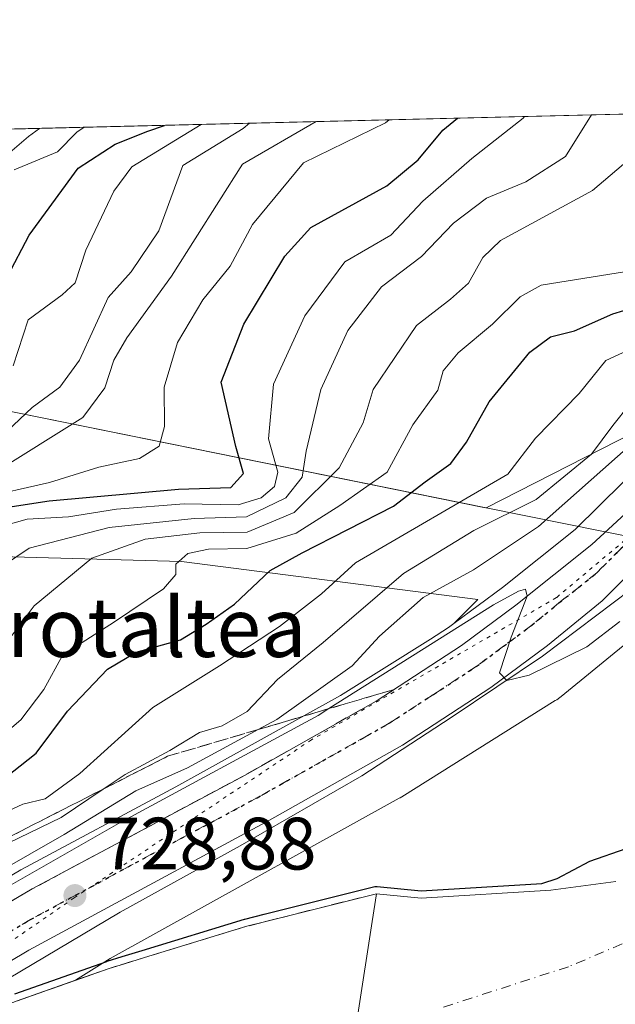
# Model space of a CAD drawing. Units: metres. Extents: x 665161 to 668623, y 4741980 to 4744376.
# Drawn here: x 667958 to 668038, y 4744243 to 4744376 of the extents above; entities that cross this region are included whole.
import ezdxf
from ezdxf.enums import TextEntityAlignment as Align

# ---------------------------------------------------------------- set-up
doc = ezdxf.new("R2010")
doc.units = ezdxf.units.M
doc.header["$MEASUREMENT"] = 0
for name, pattern in [('DGN Style 3', [2.307223458686699, 1.648016756204785, -0.6592067024819142]), ('DGN Style 4', [2.6384748266838614, 1.318413404963828, -0.6592067024819142, 0.001648016756204785, -0.6592067024819142]), ('DGN Style 5', [1.1536117293433497, 0.4944050268614355, -0.6592067024819142])]:
    doc.linetypes.add(name, pattern=pattern)
for name, color, linetype, lineweight in [('Arbolado forestal CxS', 92, 'Continuous', 0), ('Carretera de calzada única Cxs', 7, 'Continuous', 13), ('Carretera de calzada única eje', 7, 'DGN Style 4', 0), ('Comarca CxS', 21, 'Continuous', 0), ('Comunidad Autónoma CxS', 142, 'Continuous', 0), ('Corriente natural Cxs', 4, 'Continuous', 13), ('Corriente natural eje', 4, 'DGN Style 4', 0), ('Curva de nivel maestra', 30, 'Continuous', 30), ('Curva de nivel normal', 30, 'Continuous', 0), ('Espacio natural protegido', 121, 'Continuous', 13), ('Espacio natural protegido CxS', 121, 'Continuous', 0), ('Huerta CxS', 92, 'Continuous', 0), ('Municipio CxS', 4, 'Continuous', 0), ('Núcleo urbano CxS', 7, 'Continuous', 0), ('Obra de contención lineal', 1, 'DGN Style 3', 13), ('Pastizal CxS', 92, 'Continuous', 0), ('Provincia CxS', 1, 'Continuous', 0), ('Punto de cota en terreno', 7, 'Continuous', 0), ('Ruta', 7, 'DGN Style 5', 30), ('Rótulo de punto de cota en terreno', 7, 'Continuous', 0), ('Suelo desnudo CxS', 253, 'Continuous', 0), ('Talud superficial', 30, 'DGN Style 3', 0), ('Texto cartográfico', 7, 'Continuous', 0), ('Vía pecuaria eje', 92, 'DGN Style 5', 0)]:
    doc.layers.add(name, color=color, linetype=linetype, lineweight=lineweight)
doc.styles.add('Style-Arial', font='txt')

# ---------------------------------------------------------------- blocks, each defined once
blk = doc.blocks.new('*U11')
at = {"layer": 'Suelo desnudo CxS', "color": 253, "linetype": 'Continuous', "lineweight": 0}
blk.add_polyline3d([(667957.5100999996, 4744243.0001, 728.1831999999995), (667965.4035999998, 4744245.7961, 727.9401999999974), (667969.9600999998, 4744247.4101, 728.6108999999997), (667972.0059000002, 4744248.0352, 728.6416999999929), (667974.7207000004, 4744248.864600001, 728.3469000000041), (667988.5500999996, 4744253.090100001, 728.301900000006), (667991.1393999998, 4744253.7465, 728.0483999999997), (667994.9401000004, 4744254.710100001, 727.8583000000073), (668006.1001000004, 4744257.5001, 726.4579999999987), (668012.1386000002, 4744256.908299999, 725.4119999999967), (668029.7070000004, 4744257.966700001, 724.9980999999971), (668038.4801000003, 4744259.1601, 724.4712000000001)], dxfattribs=at)
blk = doc.blocks.new('*U15')
at = {"layer": 'Espacio natural protegido CxS', "color": 121, "linetype": 'Continuous', "lineweight": 0, "flags": 128}
blk.add_lwpolyline([(668347.6978999992, 4743770.891), (668313.8255, 4743993.888000002), (668271.8286999993, 4744258.884400002), (668130.8477999998, 4744287.4387), (668047.5201999992, 4744304.3158), (668020.9278000002, 4744309.7018), (667954.4001999993, 4744323.176300001), (667857.086400001, 4744342.886299998), (667847.3954999992, 4744358.258300002), (667847.4307519117, 4744358.259117659), (668092.7597999999, 4744364.209100001), (668176.1676000005, 4744366.232000002), (668566.5600012809, 4744375.699982543), (668601.7739858653, 4742942.483600544)], dxfattribs=at)
blk = doc.blocks.new('5PATER')
at = {"layer": 'Huerta CxS', "linetype": 'Continuous', "lineweight": 0}
h = blk.add_hatch(color=51, dxfattribs=at)
edge = h.paths.add_edge_path()
edge.add_ellipse((0, 0), major_axis=(-0.1095731443231308, -0.1110710700762829), ratio=0.9994222409660322, start_angle=0, end_angle=360)

msp = doc.modelspace()

# ---------------------------------------------------------------- linework, layer by layer
at = {"layer": 'Arbolado forestal CxS', "color": 92, "linetype": 'Continuous', "lineweight": 0, "extrusion": (0.4209241559812958, 0.01020853080822338, 0.9070383899318546), "elevation": 330307.8913861047, "flags": 128}
msp.add_lwpolyline([(4726771.262689388, -709501.32571778), (4726771.262689388, -709822.4979417211)], dxfattribs=at)
at = {"layer": 'Arbolado forestal CxS', "color": 92, "linetype": 'Continuous', "lineweight": 0}
msp.add_polyline3d([(668016.5619000001, 4744294.0407, 732.8788999999962), (668019.8032999998, 4744297.2929, 733.5577999999952), (667979.7336999997, 4744302.442299999, 758.4716000000044), (667945.3706999999, 4744303.3709, 775.717300000004), (667924.0097000003, 4744302.4431, 786.2805999999982), (667907.2928999999, 4744305.2293, 796.485799999995), (667880.3601000002, 4744311.7305, 811.301900000006), (667857.1410999997, 4744312.659700001, 817.8744000000006), (667835.7814999997, 4744315.4463, 826.8338999999978), (667817.2065000003, 4744312.660499999, 831.0519999999962), (667797.7034999998, 4744308.945699999, 834.7021999999997), (667787.4877000004, 4744329.377499999, 852.0647999999929), (667783.7729000002, 4744347.951300001, 862.4434999999941), (667787.2489999998, 4744356.799500001, 867.8736000000064), (668078.4789000005, 4744363.862600001, 732.6447000000044), (668078.2390999999, 4744363.427100001, 732.5234000000055), (668060.1398999998, 4744337.161499999, 736.6374999999972), (668049.6231000006, 4744324.9431, 735.3910000000033), (668039.4593000002, 4744313.1349, 734.7670000000071), (668032.9769000001, 4744306.7761, 734.5436000000045), (668023.1297000004, 4744298.917500001, 733.4131999999955)], close=True, dxfattribs=at)
for points in [[(668078.4790000003, 4744363.8628, 732.6447999999947), (668078.2390999999, 4744363.427100001, 732.5234000000055), (668060.1398999998, 4744337.161499999, 736.6374999999972), (668049.6231000006, 4744324.9431, 735.3910000000033), (668039.4593000002, 4744313.1349, 734.7670000000071), (668032.9769000001, 4744306.7761, 734.5436000000045), (668023.1297000004, 4744298.917500001, 733.4131999999955), (668016.5619000001, 4744294.0407, 732.8788999999962)], [(668016.5619000001, 4744294.0407, 732.8788999999962), (668019.8032999998, 4744297.2929, 733.5577999999952), (667979.7336999997, 4744302.442299999, 758.4716000000044), (667945.3706999999, 4744303.3709, 775.717300000004), (667924.0097000003, 4744302.4431, 786.2805999999982), (667907.2928999999, 4744305.2293, 796.485799999995), (667880.3601000002, 4744311.7305, 811.301900000006), (667857.1410999997, 4744312.659700001, 817.8744000000006), (667835.7814999997, 4744315.4463, 826.8338999999978), (667817.2065000003, 4744312.660499999, 831.0519999999962), (667797.7034999998, 4744308.945699999, 834.7021999999997)], [(668016.5619000001, 4744294.0407, 732.8788999999962), (668019.8032999998, 4744297.2929, 733.5577999999952), (667979.7336999997, 4744302.442299999, 758.4716000000044), (667945.3706999999, 4744303.3709, 775.717300000004), (667924.0097000003, 4744302.4431, 786.2805999999982), (667907.2928999999, 4744305.2293, 796.485799999995), (667880.3601000002, 4744311.7305, 811.301900000006), (667857.1410999997, 4744312.659700001, 817.8744000000006), (667835.7814999997, 4744315.4463, 826.8338999999978), (667817.2065000003, 4744312.660499999, 831.0519999999962), (667797.7034999998, 4744308.945699999, 834.7021999999997)], [(667945.3706999999, 4744303.3709, 775.717300000004), (667979.7336999997, 4744302.442299999, 758.4716000000044), (668019.8032999998, 4744297.2929, 733.5577999999952), (668016.5619000001, 4744294.0407, 732.8788999999962), (668015.8645000001, 4744293.5229, 732.8757999999943), (668013.3876999998, 4744291.9067, 733.0571999999956), (668001.2370999996, 4744284.293099999, 733.9109999999928), (667978.9424999999, 4744271.934900001, 734.8306000000011), (667958.1047, 4744260.785300001, 737.0146999999997), (667958.0087000001, 4744260.731500001, 737.006899999993), (667942.4672999998, 4744251.574899999, 735.1340000000056)], [(668016.5619000001, 4744294.0407, 732.8788999999962), (668015.8645000001, 4744293.5229, 732.8757999999943), (668013.3876999998, 4744291.9067, 733.0571999999956), (668001.2370999996, 4744284.293099999, 733.9109999999928), (667978.9424999999, 4744271.934900001, 734.8306000000011), (667958.1047, 4744260.785300001, 737.0146999999997), (667958.0087000001, 4744260.731500001, 737.006899999993), (667942.4672999998, 4744251.574899999, 735.1340000000056), (667942.3755000001, 4744251.5185, 735.1526000000014), (667927.1854999998, 4744241.818499999, 734.1753000000026), (667927.0617000004, 4744241.735099999, 734.1514000000025), (667915.7817000002, 4744233.715100001, 734.9167000000016), (667915.7269000001, 4744233.675100001, 734.944399999993), (667861.7635000005, 4744193.440099999, 734.4242999999989), (667850.5960999997, 4744185.208900001, 733.0801000000066), (667837.4895000001, 4744176.2963, 731.7130999999936)]]:
    msp.add_polyline3d(points, dxfattribs=at)
at = {"layer": 'Carretera de calzada única Cxs', "color": 7, "linetype": 'Continuous', "lineweight": 13}
for points in [[(667841.2939999999, 4744175.2556, 730.4054000000033), (667852.3300999999, 4744182.7601, 728.6647999999988), (667863.5500999996, 4744191.030099999, 729.4562000000006), (667917.5201000003, 4744231.270099999, 739.073000000004), (667928.8000999996, 4744239.290100001, 732.8920999999973), (667943.9901000002, 4744248.9901, 730.7785000000005), (667959.5201000003, 4744258.140100001, 731.4774999999936), (667988.3201000001, 4744273.550100001, 736.4198000000034), (668006.0401, 4744283.530099999, 733.349000000002), (668017.5800999999, 4744291.0601, 733.3873000000021), (668024.9600999998, 4744296.540100001, 732.7372999999934), (668035.2100999998, 4744304.720100001, 731.4214000000065), (668041.4700999996, 4744310.470100001, 732.8411000000052), (668047.9700999996, 4744316.9801, 730.8948999999994), (668056.9801000003, 4744327.4901, 731.5483999999997), (668066.2401000002, 4744339.520099999, 733.1331000000064), (668071.9901000002, 4744347.6501, 731.825800000006), (668078.6700999998, 4744358.350099999, 730.6003999999957), (668082.1715000002, 4744363.952199999, 730.3068000000059)], [(668090.4556999998, 4744364.153200001, 730.8003999999929), (668080.1001000004, 4744348.020099999, 730.3794999999955), (668071.7500999998, 4744336.360099999, 730.3317999999999), (668064.8601000002, 4744327.7401, 730.2771999999969), (668056.8501000004, 4744318.350099999, 730.449099999998), (668046.9700999996, 4744307.470100001, 730.5007000000041), (668036.6101000002, 4744297.100099999, 734.2036999999983), (668029.2401000002, 4744291.0601, 735.0488999999943), (668021.5900999998, 4744285.380100001, 736.1147999999957), (668009.6201, 4744277.5701, 732.4603000000062), (667991.6401000004, 4744267.440099999, 729.4318000000059), (667959.0800999999, 4744249.880100001, 728.8081999999995), (667947.6201, 4744243.0601, 728.6374000000069), (667932.7301000003, 4744233.550100001, 729.4467000000004), (667921.6101000002, 4744225.640100001, 729.0008999999991), (667867.6901000004, 4744185.440099999, 727.215400000001), (667856.3901000004, 4744177.110099999, 727.4468000000053), (667853.1684999998, 4744174.9179, 727.2405)], [(667943.9901000002, 4744248.9901, 730.7785000000005), (667959.5201000003, 4744258.140100001, 731.4774999999936), (667988.3201000001, 4744273.550100001, 736.4198000000034), (668006.0401, 4744283.530099999, 733.349000000002), (668017.5800999999, 4744291.0601, 733.3873000000021), (668024.9600999998, 4744296.540100001, 732.7372999999934), (668035.2100999998, 4744304.720100001, 731.4214000000065), (668041.4700999996, 4744310.470100001, 732.8411000000052)], [(668046.9700999996, 4744307.470100001, 730.5007000000041), (668036.6101000002, 4744297.100099999, 734.2036999999983), (668029.2401000002, 4744291.0601, 735.0488999999943), (668021.5900999998, 4744285.380100001, 736.1147999999957), (668009.6201, 4744277.5701, 732.4603000000062), (667991.6401000004, 4744267.440099999, 729.4318000000059), (667959.0800999999, 4744249.880100001, 728.8081999999995), (667947.6201, 4744243.0601, 728.6374000000069)]]:
    msp.add_polyline3d(points, dxfattribs=at)
at = {"layer": 'Carretera de calzada única eje', "color": 7, "linetype": 'DGN Style 4', "lineweight": 0}
msp.add_polyline3d([(668086.3108000001, 4744364.0526, 730.2550000000047), (668082.7200999996, 4744358.450099999, 730.2280000000028), (668081.1300999997, 4744355.9801, 730.3641000000061), (668076.0401, 4744347.8301, 730.5102999999945), (668071.8701, 4744342.0001, 730.4820000000037), (668068.9901000002, 4744337.940099999, 730.4205999999978), (668065.5500999996, 4744333.630100001, 730.8778000000021), (668060.9200999998, 4744327.610099999, 730.5043000000006), (668052.4101, 4744317.6601, 730.3132000000041), (668047.4700999996, 4744312.220100001, 730.2762999999978), (668044.2200999996, 4744308.970100001, 730.968200000003), (668041.0900999998, 4744306.090100001, 730.3464999999997), (668035.9101, 4744300.9101, 731.1270999999979), (668030.7801000001, 4744296.8201, 730.9435999999987), (668027.1001000004, 4744293.800100001, 731.0124000000069), (668023.2701000003, 4744290.960100001, 732.1926999999997), (668019.5800999999, 4744288.220100001, 732.3076000000001), (668013.8101000005, 4744284.450099999, 730.9388999999939), (668007.8300999999, 4744280.550100001, 730.7231000000029), (667998.8400999998, 4744275.4801, 730.5369000000064), (667989.9801000003, 4744270.4901, 731.4648000000017), (667975.5800999999, 4744262.790100001, 730.5737999999984), (667959.3000999996, 4744254.0101, 729.2771000000066), (667951.5301000001, 4744249.4301, 729.1374000000069)], dxfattribs=at)
at = {"layer": 'Comarca CxS', "color": 21, "linetype": 'Continuous', "lineweight": 0, "flags": 128}
msp.add_lwpolyline([(667199.8962000011, 4742027.804799999), (665216.8400012536, 4741979.749982569), (665161.1800012554, 4744293.109982545), (665885.6168512054, 4744310.679604566), (667847.3954999992, 4744358.258300002), (667847.4307519117, 4744358.259117659), (668092.7597999999, 4744364.209100001), (668176.1676000005, 4744366.232000002), (668566.5600012809, 4744375.699982543), (668601.7739858653, 4742942.483600544), (668602.8970999996, 4742896.7733), (668608.5379999991, 4742667.185699999), (668610.0856000008, 4742604.200300002), (668617.1300999996, 4742317.487900001), (668617.8271999994, 4742289.114999999), (668619.9144000005, 4742204.1628), (668620.1035000006, 4742196.467000001), (668623.4000012815, 4742062.299982569), (667323.5504999993, 4742030.801300001)], close=True, dxfattribs=at)
at = {"layer": 'Comunidad Autónoma CxS', "color": 142, "linetype": 'Continuous', "lineweight": 0, "flags": 128}
msp.add_lwpolyline([(667199.8962000011, 4742027.804799999), (665216.8400012536, 4741979.749982569), (665161.1800012554, 4744293.109982545), (665885.6168512054, 4744310.679604566), (667847.3954999992, 4744358.258300002), (667847.4307519117, 4744358.259117659), (668092.7597999999, 4744364.209100001), (668176.1676000005, 4744366.232000002), (668566.5600012809, 4744375.699982543), (668601.7739858653, 4742942.483600544), (668602.8970999996, 4742896.7733), (668608.5379999991, 4742667.185699999), (668610.0856000008, 4742604.200300002), (668617.1300999996, 4742317.487900001), (668617.8271999994, 4742289.114999999), (668619.9144000005, 4742204.1628), (668620.1035000006, 4742196.467000001), (668623.4000012815, 4742062.299982569), (667323.5504999993, 4742030.801300001)], close=True, dxfattribs=at)
at = {"layer": 'Corriente natural Cxs', "color": 4, "linetype": 'Continuous', "lineweight": 13, "extrusion": (-0.9881657011685211, 0.1533901733636035, 4.182832437393894e-05), "elevation": 67621.79451759323, "flags": 128}
msp.add_lwpolyline([(-4790578.114803434, 723.6294942771748), (-4790574.316244201, 722.637194276422), (-4790561.593060494, 720.5572942744922), (-4790547.9333026, 719.8951942739117)], dxfattribs=at)
msp.add_lwpolyline([(-4790578.114803434, 723.6294942771748), (-4790574.316244201, 722.637194276422), (-4790561.593060494, 720.5572942744922), (-4790547.9333026, 719.8951942739117)], dxfattribs=at)
at = {"layer": 'Corriente natural Cxs', "color": 4, "linetype": 'Continuous', "lineweight": 13}
for points in [[(668003.5657000003, 4744241.173900001, 723.3858000000037), (668005.5174000004, 4744253.7465, 725.4657000000007), (668006.1001000004, 4744257.5001, 726.4579999999987), (668012.1386000002, 4744256.908299999, 725.4119999999967), (668029.7070000004, 4744257.966700001, 724.9980999999971), (668038.4801000003, 4744259.1601, 724.4712000000001)], [(668006.1001000004, 4744257.5001, 726.4579999999987), (668012.1386000002, 4744256.908299999, 725.4119999999967), (668029.7070000004, 4744257.966700001, 724.9980999999971), (668038.4801000003, 4744259.1601, 724.4712000000001)], [(667957.5100999996, 4744243.0001, 728.1831999999995), (667969.9600999998, 4744247.4101, 728.6108999999997), (667972.0059000002, 4744248.0352, 728.6416999999929), (667974.7207000004, 4744248.864600001, 728.3469000000041), (667988.5500999996, 4744253.090100001, 728.301900000006), (667991.1393999998, 4744253.7465, 728.0483999999997), (667994.9401000004, 4744254.710100001, 727.8583000000073), (668006.1001000004, 4744257.5001, 726.4579999999987), (668005.5174000004, 4744253.7465, 725.4657000000007), (668003.5657000003, 4744241.173900001, 723.3858000000037), (668001.4704, 4744227.675799999, 722.7237000000023), (667999.8701, 4744226.4301, 723.4342999999935), (667997.7801000001, 4744226.7401, 723.1897999999928), (667992.5301000001, 4744226.960100001, 722.5261000000029), (667981.6201, 4744226.9101, 722.6205000000047), (667976.6300999997, 4744226.4001, 722.7168999999994), (667972.1001000004, 4744225.3201, 723.2317000000039), (667965.7801000001, 4744223.130100001, 723.1661000000023), (667960.2600999996, 4744220.7501, 723.1215999999987), (667956.7100999998, 4744218.770099999, 723.1180000000023)], [(667957.5100999996, 4744243.0001, 728.1831999999995), (667969.9600999998, 4744247.4101, 728.6108999999997), (667972.0059000002, 4744248.0352, 728.6416999999929), (667974.7207000004, 4744248.864700001, 728.3469000000041), (667988.5500999996, 4744253.090100001, 728.301900000006), (667991.1393999998, 4744253.7465, 728.0483999999997), (667994.9401000004, 4744254.710100001, 727.8583000000073), (668006.1001000004, 4744257.5001, 726.4579999999987)]]:
    msp.add_polyline3d(points, dxfattribs=at)
at = {"layer": 'Corriente natural eje', "color": 4, "linetype": 'DGN Style 4', "lineweight": 0}
msp.add_polyline3d([(668128.7312000003, 4744365.0814, 723.5298999999941), (668127.2500999998, 4744363.0801, 723.3800000000047), (668120.3501000004, 4744354.940099999, 723.6974000000046), (668115.9700999996, 4744350.6801, 723.7691999999952), (668104.9401000004, 4744337.280099999, 723.2002000000067), (668101.8000999996, 4744332.390100001, 723.3034000000043), (668099.1201, 4744326.090100001, 723.6836999999941), (668092.9801000003, 4744315.0101, 723.5635000000038), (668086.0201000003, 4744303.0001, 723.8628000000026), (668080.4801000003, 4744294.5701, 723.817200000005), (668077.1300999997, 4744289.0101, 723.6146000000008), (668075.0900999998, 4744284.850099999, 723.6070999999939), (668072.2301000003, 4744279.880100001, 723.3987000000053), (668067.6501000002, 4744273.710100001, 723.0611000000063), (668062.2100999998, 4744267.800100001, 722.6140000000014), (668057.8300999999, 4744263.790100001, 722.4514999999956), (668051.8901000004, 4744259.630100001, 722.6589999999997), (668039.3501000004, 4744250.710100001, 723.0374000000012), (668032.0601000005, 4744247.630100001, 723.2890000000043), (668014.9501, 4744242.090100001, 723.4376000000047)], dxfattribs=at)
at = {"layer": 'Curva de nivel maestra', "color": 30, "linetype": 'Continuous', "lineweight": 30, "flags": 128}
for points, elevation in [([(667952.0700000003, 4744309.1501), (667961.8200000003, 4744310.640100001), (667979.3099999997, 4744312.190099999), (667986.4000000004, 4744312.440099999), (667988.1100000005, 4744314.3301), (667987.0899999999, 4744318.0001), (667985.0800000001, 4744326.670100001), (667988.1500000004, 4744334.530099999), (667993.7000000002, 4744343.700099999), (667997.2000000002, 4744347.5801), (668007.4800000006, 4744353.2301), (668011.7199999997, 4744356.7301), (668015.0800000001, 4744360.7401), (668017.051, 4744362.3729)], 775), ([(667956.1900000004, 4744340.9801), (667959.1200000001, 4744346.540100001), (667965.75, 4744355.620100001), (667970.7599999999, 4744358.880100001), (667975.1699999999, 4744360.640100001), (667977.4440000001, 4744361.4123)], 800), ([(667954.8600000005, 4744272.4101), (667960.0499999998, 4744276.5001), (667964.29, 4744282.170100001), (667969.7400000002, 4744287.860099999), (667973.5999999996, 4744290.1501), (667979.5899999999, 4744291.840100001), (667983.0599999997, 4744293.960100001), (667986.9100000003, 4744296.670100001), (667991.7000000002, 4744301.220100001), (667996.0300000003, 4744303.600099999), (668008.4199999999, 4744309.9301), (668012.6699999999, 4744313.190099999), (668016.1399999997, 4744315.700099999), (668018.29, 4744318.550100001), (668021.3499999996, 4744324.040100001), (668026.8399999999, 4744330.7401), (668029.6600000003, 4744332.790100001), (668032.9000000004, 4744333.640100001), (668038.0499999998, 4744335.9101), (668044.0099999999, 4744337.7401)], 750), ([(667957.1761999996, 4744243.9428), (667969.6261999998, 4744248.352800001), (667969.6511000004, 4744248.361300001), (667969.6678999999, 4744248.366599999), (667971.7137000002, 4744248.991699999), (667974.4285000004, 4744249.8211), (667988.2578999996, 4744254.046599999), (667988.3043999998, 4744254.0595), (667990.8936999999, 4744254.7159), (667994.6960000005, 4744255.6799), (668005.8575999998, 4744258.4703), (668006.0264999998, 4744258.497500001), (668006.1975999996, 4744258.4954), (668012.1573999999, 4744257.9113), (668028.4663000006, 4744258.8939), (668030.5599999997, 4744259.550100001), (668034.9500000002, 4744261.890100001), (668039.8899999997, 4744263.600099999)], 725)]:
    msp.add_lwpolyline(points, dxfattribs=dict(at, elevation=elevation))
at = {"layer": 'Curva de nivel normal', "color": 30, "linetype": 'Continuous', "lineweight": 0, "flags": 128}
for points, elevation in [([(668073.2090999996, 4744363.7349), (668071.7999999998, 4744360.0701), (668072.4600000001, 4744358.200099999), (668068.8099999997, 4744352.1501), (668056.2999999998, 4744336.420100001), (668050.4013, 4744328.647299999), (668048.4000000004, 4744326.0101), (668040.2800000003, 4744318.0101), (668028.0300000003, 4744307.1501), (668019.2100000001, 4744301.280099999), (668012.4299999997, 4744297.540100001), (668006.5, 4744292.350099999), (668002.7999999998, 4744288.3201), (667992.6200000001, 4744281.0601), (667990.119, 4744279.7072), (667980.5300000003, 4744274.520099999), (667973.5300000003, 4744271.420100001), (667963.8600000005, 4744265.5101), (667949.8600000005, 4744257.520099999)], 735), ([(668066.0822000002, 4744363.562000001), (668065.6699999999, 4744362.030099999), (668065.5499999998, 4744359.450099999), (668064.6500000004, 4744358.0101), (668063.2100000001, 4744351.3301), (668061.6299999999, 4744347.4801), (668056.25, 4744341.950099999), (668052.8421999998, 4744338.627499999), (668050.6500000004, 4744336.4901), (668041.7400000002, 4744331.710100001), (668037.1299999999, 4744329.600099999), (668033.54, 4744325.130100001), (668027.5999999996, 4744319.110099999), (668023.8799999999, 4744314.2501), (668003.2699999996, 4744302.270099999), (667998.6600000003, 4744298.050100001), (667992.9800000006, 4744293.6601), (667984.8700000001, 4744288.3201), (667975.8300000001, 4744282.6801), (667965.9600000001, 4744273.7601), (667961.2800000003, 4744270.3201), (667958.2699999996, 4744269.620100001), (667952.5099999999, 4744266.9301)], 745), ([(668069.7758, 4744363.6516), (668067.7199999997, 4744358.090100001), (668066.0999999996, 4744352.3301), (668063.5300000003, 4744347.3201), (668057.4000000004, 4744340.6601), (668053.2100000001, 4744335.9001), (668050.6908, 4744333.568299999), (668048.3700000001, 4744331.420100001), (668042.6799999997, 4744326.5801), (668038.0899999999, 4744320.8201), (668035.1799999997, 4744316.940099999), (668027.6799999997, 4744310.800100001), (668019.2800000003, 4744306.610099999), (668009.7599999999, 4744300.8201), (667998.8799999999, 4744291.460100001), (667992.7100000001, 4744286.470100001), (667988.6299999999, 4744282.1601), (667985.2199999997, 4744280.210100001), (667982.1399999997, 4744279.300100001), (667978.1600000003, 4744276.890100001), (667972.0899999999, 4744273.640100001), (667969.1412000004, 4744271.650400001), (667963.4500000002, 4744267.8101), (667953.4299999997, 4744262.9801)], 740), ([(667952.3099999997, 4744310.940099999), (667961.8600000005, 4744313.100099999), (667968.5499999998, 4744315.190099999), (667974.0300000003, 4744316.340100001), (667976.7000000002, 4744318.020099999), (667977.4299999997, 4744320.670100001), (667977.4000000004, 4744326.0001), (667979.2000000002, 4744332.040100001), (667982.6200000001, 4744337.8301), (667986.3099999997, 4744342.370100001), (667989.3499999996, 4744348.0001), (667996.2300000006, 4744356.350099999), (668007.3200000003, 4744361.7401), (668007.8137999997, 4744362.1489)], 780), ([(667954.29, 4744314.380100001), (667966.3700000001, 4744321.890100001), (667969.3499999996, 4744325.9001), (667970.5599999997, 4744329.670100001), (667972.3200000003, 4744332.670100001), (667978.3700000001, 4744341.0001), (667988, 4744356.1601), (667997.9500000002, 4744361.909700001)], 785), ([(667954.4600000001, 4744306.920100001), (667958.8600000005, 4744308.140100001), (667964.4600000001, 4744308.4901), (667970.9199999999, 4744309.520099999), (667980.0999999996, 4744310.220100001), (667987.4000000004, 4744310.100099999), (667990.5, 4744311.030099999), (667992.3200000003, 4744312.550100001), (667992.7599999999, 4744314.520099999), (667991.4800000006, 4744319.0101), (667992.1799999997, 4744326.420100001), (667996.4100000003, 4744335.670100001), (668001.8200000003, 4744342.970100001), (668008.0300000003, 4744346.540100001), (668012.3700000001, 4744351.170100001), (668019, 4744356.9101), (668025.9500000002, 4744362.4001), (668026.1361999996, 4744362.5933)], 770), ([(667955.79, 4744302.0001), (667959.1399999997, 4744304.2401), (667969.9400000004, 4744307.040100001), (667981.4299999997, 4744308.2501), (667988.5300000003, 4744308.4901), (667993.8399999999, 4744311.040100001), (667996.0300000003, 4744313.850099999), (667996.5899999999, 4744317.3301), (667998.5700000003, 4744325.670100001), (668002.2100000001, 4744333.670100001), (668006.79, 4744339.5601), (668012.2000000002, 4744343.6601), (668016.54, 4744348.190099999), (668020.9699999997, 4744351.5601), (668026.2999999998, 4744353.7601), (668031.6699999999, 4744357.210100001), (668035.1967000002, 4744362.812999999)], 765), ([(667956.4199999999, 4744291.9301), (667959.8200000003, 4744296.420100001), (667967.6200000001, 4744302.860099999), (667974.7999999998, 4744305.470100001), (667982.2000000002, 4744306.290100001), (667988.5899999999, 4744306.380100001), (667994.9600000001, 4744309.0601), (668001.04, 4744315.110099999), (668004.2800000003, 4744321.1801), (668005.6500000004, 4744325.670100001), (668011.5099999999, 4744334.3301), (668016.1299999999, 4744337.9001), (668018.5300000003, 4744340.050100001), (668020.4900000002, 4744343.540100001), (668022.8600000005, 4744345.8301), (668035.3200000003, 4744352.610099999), (668041.0199999996, 4744357.440099999), (668043.9418000003, 4744363.0251)], 760), ([(667953.6399999997, 4744355.3201), (667959.0199999996, 4744359.9101), (667960.5343000004, 4744361.0022)], 810), ([(667954.4000000004, 4744318.420100001), (667959.5099999999, 4744323.270099999), (667963.2599999999, 4744326.0001), (667965.9400000004, 4744329.670100001), (667969.8099999997, 4744338.1501), (667972.9000000004, 4744341.590100001), (667976.6799999997, 4744347.130100001), (667979.9100000003, 4744355.960100001), (667988.0800000001, 4744360.9801), (667988.9408, 4744361.691199999)], 790), ([(667956.9800000006, 4744328.870100001), (667958.9800000006, 4744335.120100001), (667963.5999999996, 4744338.4801), (667965.3399999999, 4744340.120100001), (667966.7699999996, 4744344.5101), (667970.5700000003, 4744352.5101), (667973.0199999996, 4744355.790100001), (667982.3870999999, 4744361.532199999)], 795), ([(667957.0899999999, 4744355.4101), (667962.9400000004, 4744357.8301), (667965.5599999997, 4744360.470100001), (667966.5705000004, 4744361.148600001)], 805), ([(668039.9299999997, 4744341.630100001), (668028.3700000001, 4744339.780099999), (668025.5499999998, 4744338.2401), (668021.8099999997, 4744334.530099999), (668017.1399999997, 4744330.6501), (668015.1399999997, 4744328.210100001), (668014.4199999999, 4744325.600099999), (668011, 4744320.920100001), (668007.5599999997, 4744314.530099999), (668001.1600000003, 4744309.9901), (667995.2599999999, 4744306.280099999), (667988.5800000001, 4744304.190099999), (667983.3600000005, 4744304.110099999), (667980.5800000001, 4744303.5101), (667978.9500000002, 4744302.050100001), (667978.9400000004, 4744300.6601), (667977.2999999998, 4744298.7501), (667970.5300000003, 4744294.200099999), (667963.6699999999, 4744289.790100001), (667961.0899999999, 4744285.110099999), (667957.9800000006, 4744281.030099999), (667952.4400000004, 4744276.3201)], 755), ([(668039.0199999996, 4744294.3301), (668034.54, 4744290.880100001), (668026.7400000002, 4744287.0601), (668023.7300000006, 4744286.340100001), (668022.7199999997, 4744287.360099999), (668024.3200000003, 4744292.1801), (668026.4900000002, 4744297.7301), (668026.2800000003, 4744298.690099999), (668025.29, 4744298.420100001), (668021.9400000004, 4744296.550100001), (667999.6725000005, 4744282.5274), (667998.2000000002, 4744281.600099999), (667971.2000000002, 4744266.9901), (667954.4400000004, 4744257.420100001)], 730)]:
    msp.add_lwpolyline(points, dxfattribs=dict(at, elevation=elevation))
at = {"layer": 'Espacio natural protegido', "color": 121, "linetype": 'Continuous', "lineweight": 13, "flags": 128}
for points in [[(668075.3771000018, 4744337.432599999), (668072.1041000009, 4744335.765700002), (668020.9278000008, 4744309.701799998)], [(668020.9278000008, 4744309.701799998), (668020.9134000007, 4744309.694499999), (668020.6345000009, 4744309.750999998), (667954.4001999999, 4744323.176300002)], [(668020.9278000008, 4744309.701799998), (667954.4001999999, 4744323.176300002)], [(668047.520200002, 4744304.315800001), (668020.9278000008, 4744309.701799998)], [(668047.520200002, 4744304.315800001), (668040.4979000008, 4744298.620600002), (668028.5460000006, 4744289.641799999), (668016.2100000018, 4744281.327000001), (668004.1230000004, 4744273.436200002), (667987.6711000006, 4744263.985499999), (667971.4263000012, 4744254.997699998), (667956.1723999998, 4744245.928000002)]]:
    msp.add_lwpolyline(points, dxfattribs=at)
at = {"layer": 'Espacio natural protegido CxS', "color": 121, "linetype": 'Continuous', "lineweight": 0, "flags": 128}
msp.add_lwpolyline([(667956.1723999992, 4744245.928), (667971.4263000007, 4744254.997699999), (667987.6711, 4744263.985499999), (668004.1229999998, 4744273.4362), (668016.209999999, 4744281.327), (668028.5459999999, 4744289.641799998), (668040.4979000002, 4744298.620600001), (668047.5201999992, 4744304.3158), (668048.0449, 4744304.741400001), (668057.0379000006, 4744315.568199999), (668068.9999000009, 4744329.697899999), (668075.3589999999, 4744337.410700002), (668075.3771000013, 4744337.4326), (668079.6759999997, 4744342.646600001), (668081.4090000005, 4744345.244500001), (668087.9259999997, 4744355.0113), (668090.3680000004, 4744359.698200001), (668092.7597999999, 4744364.209100001), (668176.1676000005, 4744366.232000002)], dxfattribs=at)
msp.add_lwpolyline([(668020.9278000002, 4744309.7018), (668020.9134000001, 4744309.694499998), (668020.6345000004, 4744309.750999999), (667954.4001999993, 4744323.176300001), (667869.2824999997, 4744340.429300001), (667857.1163999999, 4744342.895300001), (667847.4307519117, 4744358.259117659), (668092.7597999999, 4744364.209100001), (668090.3680000004, 4744359.698200001), (668087.9259999997, 4744355.0113), (668081.4090000005, 4744345.244500001), (668079.6759999997, 4744342.646600001), (668075.3771000013, 4744337.4326), (668072.1041000005, 4744335.7657)], close=True, dxfattribs=at)
at = {"layer": 'Municipio CxS', "color": 4, "linetype": 'Continuous', "lineweight": 0, "flags": 128}
msp.add_lwpolyline([(665885.6168512054, 4744310.679604566), (667847.3954999992, 4744358.258300002), (667847.4307519117, 4744358.259117659), (668092.7597999999, 4744364.209100001), (668176.1676000005, 4744366.232000002), (668566.5600012809, 4744375.699982543), (668601.7739858653, 4742942.483600544)], dxfattribs=at)
at = {"layer": 'Núcleo urbano CxS', "color": 7, "linetype": 'Continuous', "lineweight": 0}
for points in [[(668078.4790000003, 4744363.8628, 732.6447999999947), (668078.2390999999, 4744363.427100001, 732.5234000000055), (668060.1398999998, 4744337.161499999, 736.6374999999972), (668049.6231000006, 4744324.9431, 735.3910000000033), (668039.4593000002, 4744313.1349, 734.7670000000071), (668032.9769000001, 4744306.7761, 734.5436000000045), (668023.1297000004, 4744298.917500001, 733.4131999999955), (668016.5619000001, 4744294.0407, 732.8788999999962)], [(667942.4672999998, 4744251.574899999, 735.1340000000056), (667958.0087000001, 4744260.731500001, 737.006899999993), (667958.1047, 4744260.785300001, 737.0146999999997), (667978.9424999999, 4744271.934900001, 734.8306000000011), (668001.2370999996, 4744284.293099999, 733.9109999999928), (668013.3876999998, 4744291.9067, 733.0571999999956), (668015.8645000001, 4744293.5229, 732.8757999999943), (668016.5619000001, 4744294.0407, 732.8788999999962), (668023.1297000004, 4744298.917500001, 733.4131999999955), (668032.9769000001, 4744306.7761, 734.5436000000045), (668039.4593000002, 4744313.1349, 734.7670000000071)], [(668016.5619000001, 4744294.0407, 732.8788999999962), (668015.8645000001, 4744293.5229, 732.8757999999943), (668013.3876999998, 4744291.9067, 733.0571999999956), (668001.2370999996, 4744284.293099999, 733.9109999999928), (667978.9424999999, 4744271.934900001, 734.8306000000011), (667958.1047, 4744260.785300001, 737.0146999999997), (667958.0087000001, 4744260.731500001, 737.006899999993), (667942.4672999998, 4744251.574899999, 735.1340000000056), (667942.3755000001, 4744251.5185, 735.1526000000014), (667927.1854999998, 4744241.818499999, 734.1753000000026), (667927.0617000004, 4744241.735099999, 734.1514000000025), (667915.7817000002, 4744233.715100001, 734.9167000000016), (667915.7269000001, 4744233.675100001, 734.944399999993), (667861.7635000005, 4744193.440099999, 734.4242999999989), (667850.5960999997, 4744185.208900001, 733.0801000000066), (667837.4895000001, 4744176.2963, 731.7130999999936)], [(668040.9707000004, 4744292.251900001, 728.982799999998), (668031.0904999999, 4744284.191299999, 728.2231000000029), (668030.9033000005, 4744284.0429, 728.2128999999986), (668030.4776999997, 4744283.738100001, 728.2078000000038), (668030.2811000004, 4744283.610900001, 728.2128999999986), (668009.5510999998, 4744270.621300001, 728.6628000000055), (668009.3031000001, 4744270.472100001, 728.6803999999976), (668009.1819000002, 4744270.4035, 728.6906000000017), (667975.8589000005, 4744251.9321, 728.751900000003), (667970.0998999998, 4744248.739700001, 728.699299999993), (667965.4035999998, 4744245.7961, 727.9401999999974), (667957.5100999996, 4744243.0001, 728.1831999999995)], [(668040.9707000004, 4744292.251900001, 728.982799999998), (668031.0904999999, 4744284.191299999, 728.2231000000029), (668030.9033000005, 4744284.0429, 728.2128999999986), (668030.4776999997, 4744283.738100001, 728.2078000000038), (668030.2811000004, 4744283.610900001, 728.2128999999986), (668009.5510999998, 4744270.621300001, 728.6628000000055), (668009.3031000001, 4744270.472100001, 728.6803999999976), (668009.1819000002, 4744270.4035, 728.6906000000017), (667975.8589000005, 4744251.9321, 728.751900000003), (667970.0998999998, 4744248.739700001, 728.699299999993), (667965.4035999998, 4744245.7961, 727.9401999999974)], [(667965.4035999998, 4744245.7961, 727.9401999999974), (667957.5100999996, 4744243.0001, 728.1831999999995)]]:
    msp.add_polyline3d(points, dxfattribs=at)
at = {"layer": 'Obra de contención lineal', "color": 1, "linetype": 'DGN Style 3', "lineweight": 13}
msp.add_polyline3d([(668006.1001000004, 4744257.5001, 726.2736000000006), (667994.9401000004, 4744254.710100001, 727.4124000000012), (667988.5500999996, 4744253.090100001, 728.0932999999933), (667969.9600999998, 4744247.4101, 728.3246999999974), (667957.5100999996, 4744243.0001, 728.2459999999992), (667951.2301000003, 4744240.5801, 727.2464000000036), (667944.6901000004, 4744237.0801, 727.4155000000028), (667932.6401000004, 4744229.4801, 727.3638999999966), (667918.1201, 4744219.2501, 726.5228000000062), (667898.0800999999, 4744204.6601, 726.4582999999984), (667872.6001000004, 4744185.9001, 726.0353999999934), (667855.1901000004, 4744173.7301, 726.4657000000007), (667854.4200999998, 4744173.110099999, 726.5865999999951), (667854.2701000003, 4744172.550100001, 726.5335000000051), (667854.5100999996, 4744171.8301, 726.1497999999993)], dxfattribs=at)
at = {"layer": 'Pastizal CxS', "color": 92, "linetype": 'Continuous', "lineweight": 0}
for points in [[(668038.4801000003, 4744259.1601, 724.4712000000001), (668029.7070000004, 4744257.966700001, 724.9980999999971), (668012.1386000002, 4744256.908299999, 725.4119999999967), (668006.1001000004, 4744257.5001, 726.4579999999987), (667994.9401000004, 4744254.710100001, 727.8583000000073), (667991.1393999998, 4744253.7465, 728.0483999999997), (667988.5500999996, 4744253.090100001, 728.301900000006), (667974.7207000004, 4744248.864600001, 728.3469000000041), (667972.0059000002, 4744248.0352, 728.6416999999929), (667969.9600999998, 4744247.4101, 728.6108999999997), (667965.4035999998, 4744245.7961, 727.9401999999974), (667970.0998999998, 4744248.739700001, 728.699299999993), (667975.8589000005, 4744251.9321, 728.751900000003), (668009.1819000002, 4744270.4035, 728.6906000000017), (668009.3031000001, 4744270.472100001, 728.6803999999976), (668009.5510999998, 4744270.621300001, 728.6628000000055), (668030.2811000004, 4744283.610900001, 728.2128999999986), (668030.4776999997, 4744283.738100001, 728.2078000000038), (668030.9033000005, 4744284.0429, 728.2128999999986), (668031.0904999999, 4744284.191299999, 728.2231000000029), (668040.9707000004, 4744292.251900001, 728.982799999998)], [(668040.9707000004, 4744292.251900001, 728.982799999998), (668031.0904999999, 4744284.191299999, 728.2231000000029), (668030.9033000005, 4744284.0429, 728.2128999999986), (668030.4776999997, 4744283.738100001, 728.2078000000038), (668030.2811000004, 4744283.610900001, 728.2128999999986), (668009.5510999998, 4744270.621300001, 728.6628000000055), (668009.3031000001, 4744270.472100001, 728.6803999999976), (668009.1819000002, 4744270.4035, 728.6906000000017), (667975.8589000005, 4744251.9321, 728.751900000003), (667970.0998999998, 4744248.739700001, 728.699299999993), (667965.4035999998, 4744245.7961, 727.9401999999974)], [(668038.4801000003, 4744259.1601, 724.4712000000001), (668029.7070000004, 4744257.966700001, 724.9980999999971), (668012.1386000002, 4744256.908299999, 725.4119999999967), (668006.1001000004, 4744257.5001, 726.4579999999987), (667994.9401000004, 4744254.710100001, 727.8583000000073), (667991.1393999998, 4744253.7465, 728.0483999999997), (667988.5500999996, 4744253.090100001, 728.301900000006), (667974.7207000004, 4744248.864600001, 728.3469000000041), (667972.0059000002, 4744248.0352, 728.6416999999929), (667969.9600999998, 4744247.4101, 728.6108999999997), (667965.4035999998, 4744245.7961, 727.9401999999974)]]:
    msp.add_polyline3d(points, dxfattribs=at)
at = {"layer": 'Provincia CxS', "color": 1, "linetype": 'Continuous', "lineweight": 0, "flags": 128}
msp.add_lwpolyline([(667199.8962000011, 4742027.804799999), (665216.8400012536, 4741979.749982569), (665161.1800012554, 4744293.109982545), (665885.6168512054, 4744310.679604566), (667847.3954999992, 4744358.258300002), (667847.4307519117, 4744358.259117659), (668092.7597999999, 4744364.209100001), (668176.1676000005, 4744366.232000002), (668566.5600012809, 4744375.699982543), (668601.7739858653, 4742942.483600544), (668602.8970999996, 4742896.7733), (668608.5379999991, 4742667.185699999), (668610.0856000008, 4742604.200300002), (668617.1300999996, 4742317.487900001), (668617.8271999994, 4742289.114999999), (668619.9144000005, 4742204.1628), (668620.1035000006, 4742196.467000001), (668623.4000012815, 4742062.299982569), (667323.5504999993, 4742030.801300001)], close=True, dxfattribs=at)
at = {"layer": 'Ruta', "color": 7, "linetype": 'DGN Style 5', "lineweight": 30}
msp.add_polyline3d([(667951.5301000001, 4744249.4301, 729.1374000000069), (667959.3000999996, 4744254.0101, 729.2771000000066), (667975.5800999999, 4744262.790100001, 730.5737999999984), (667989.9801000003, 4744270.4901, 731.4648000000017), (667998.8400999998, 4744275.4801, 730.5369000000064), (668007.8300999999, 4744280.550100001, 730.7231000000029), (668013.8101000005, 4744284.450099999, 730.9388999999939), (668019.5800999999, 4744288.220100001, 732.3076000000001), (668023.2701000003, 4744290.960100001, 732.1926999999997), (668027.1001000004, 4744293.800100001, 731.0124000000069), (668030.7801000001, 4744296.8201, 730.9435999999987), (668035.9101, 4744300.9101, 731.1270999999979), (668041.0900999998, 4744306.090100001, 730.3464999999997), (668044.2200999996, 4744308.970100001, 730.968200000003), (668047.4700999996, 4744312.220100001, 730.2762999999978), (668052.4101, 4744317.6601, 730.3132000000041), (668060.9200999998, 4744327.610099999, 730.5043000000006), (668065.5500999996, 4744333.630100001, 730.8778000000021), (668068.9901000002, 4744337.940099999, 730.4205999999978), (668071.8701, 4744342.0001, 730.4820000000037), (668076.0401, 4744347.8301, 730.5102999999945), (668081.1300999997, 4744355.9801, 730.3641000000061), (668082.7200999996, 4744358.450099999, 730.2280000000028), (668086.3108999999, 4744364.0527, 730.2550000000047)], dxfattribs=at)
at = {"layer": 'Suelo desnudo CxS', "color": 253, "linetype": 'Continuous', "lineweight": 0}
for points in [[(668038.4801000003, 4744259.1601, 724.4712000000001), (668029.7070000004, 4744257.966700001, 724.9980999999971), (668012.1386000002, 4744256.908299999, 725.4119999999967), (668006.1001000004, 4744257.5001, 726.4579999999987), (667994.9401000004, 4744254.710100001, 727.8583000000073), (667991.1393999998, 4744253.7465, 728.0483999999997), (667988.5500999996, 4744253.090100001, 728.301900000006), (667974.7207000004, 4744248.864600001, 728.3469000000041), (667972.0059000002, 4744248.0352, 728.6416999999929), (667969.9600999998, 4744247.4101, 728.6108999999997), (667965.4035999998, 4744245.7961, 727.9401999999974)], [(667965.4035999998, 4744245.7961, 727.9401999999974), (667957.5100999996, 4744243.0001, 728.1831999999995)]]:
    msp.add_polyline3d(points, dxfattribs=at)
at = {"layer": 'Talud superficial', "color": 30, "linetype": 'DGN Style 3', "lineweight": 0, "extrusion": (-0.001857497084797996, -0.001212069258957251, 0.9999975402933208), "elevation": -6260.392492163328, "flags": 128}
msp.add_lwpolyline([(668008.6994094254, 4744281.028511821), (668006.2451015852, 4744279.427010644)], dxfattribs=at)
at = {"layer": 'Talud superficial', "color": 30, "linetype": 'DGN Style 3', "lineweight": 0}
for points in [[(668008.4943000004, 4744285.1316, 730.8353000000062), (667999.6725000005, 4744282.5274, 733.3684999999969), (667990.119, 4744279.7072, 736.4983999999968), (667977.8428999997, 4744276.0833, 740.0571999999956), (667969.1412000004, 4744271.650400001, 741.7477000000072), (667939.9101, 4744256.759, 743.9789000000019), (667930.5351999998, 4744249.727800001, 741.4637999999978), (667922.7329000002, 4744243.8761, 738.8606000000001), (667916.2089999998, 4744239.755700001, 740.7737999999954), (667910.9149000002, 4744236.4121, 744.0730999999942), (667909.1343, 4744235.287500001, 744.8889000000055), (667885.5157000005, 4744220.973200001, 748.5282000000007), (667876.2560000002, 4744213.6426, 746.0026000000071), (667851.1613999996, 4744193.7761, 741.032600000006), (667850.4408, 4744192.692299999, 740.4946000000054), (667844.2301000003, 4744183.350600001, 736.4403000000021), (667839.9489000002, 4744176.9113, 731.263300000006), (667836.8300000001, 4744172.220100001, 729.7504000000046)], [(667939.9101, 4744256.759, 744.0865999999951), (667969.1412000004, 4744271.650400001, 749.8595999999961), (667977.8428999997, 4744276.0833, 748.3730999999971), (667990.119, 4744279.7072, 744.4700000000012), (667999.6725000005, 4744282.5274, 738.3298999999971), (668008.4943000004, 4744285.1316, 733.5317000000068), (668006.04, 4744283.530099999, 733.3491000000067), (667988.3200000003, 4744273.550100001, 736.4198999999935), (667959.5199999996, 4744258.140100001, 731.4775999999983), (667943.9900000002, 4744248.9901, 730.7785000000005)], [(668006.04, 4744283.530099999, 730.8288000000031), (667988.3200000003, 4744273.550100001, 731.1484000000055), (667959.5199999996, 4744258.140100001, 732.3898000000045), (667943.9900000002, 4744248.9901, 731.6879000000046), (667928.7999999998, 4744239.290100001, 730.7813000000025), (667917.5199999996, 4744231.270099999, 730.6230999999971), (667863.5499999998, 4744191.030099999, 730.6137000000017), (667852.3300000001, 4744182.7601, 729.4069000000018), (667836.8300000001, 4744172.220100001, 729.7504000000046)]]:
    msp.add_polyline3d(points, dxfattribs=at)
at = {"layer": 'Vía pecuaria eje', "color": 92, "linetype": 'DGN Style 5', "lineweight": 0}
msp.add_polyline3d([(668086.1413000004, 4744364.048599999, 730.2516999999935), (668086.0264999998, 4744363.785599999, 730.2529999999971), (668063.5773, 4744325.319700001, 730.093200000003), (668030.4384000005, 4744297.539000001, 730.3920000000071), (667997.2995999996, 4744278.3062, 733.4449000000022), (667965.2297999999, 4744256.9364, 729.3071000000054), (667927.8150000004, 4744231.2926, 729.0381999999955), (667882.9175000006, 4744198.169399999, 728.5405000000028), (667843.0942000002, 4744168.551700001, 727.4127000000008), (667804.6106000004, 4744145.0449, 727.184699999998), (667765.0579000004, 4744115.1272, 730.7764000000025), (667742.6087999997, 4744067.044700001, 723.8591000000015), (667724.4357000003, 4744028.5789, 722.5657999999967), (667697.7106, 4743967.6746, 721.2899999999936), (667682.7970000004, 4743910.581300001, 721.3052000000025), (667673.1759000003, 4743881.731899999, 724.3669999999984), (667671.0376000004, 4743847.539899999, 725.4861999999994), (667680.6579999998, 4743799.4573, 722.106899999999), (667693.4853999997, 4743756.7172, 721.119399999996)], dxfattribs=at)

# ---------------------------------------------------------------- block references
at = {"layer": 'Espacio natural protegido CxS', "color": 121, "linetype": 'Continuous', "lineweight": 0}
msp.add_blockref('*U15', (0, 0), dxfattribs=at)
at = {"layer": 'Punto de cota en terreno', "color": 7, "linetype": 'Continuous', "lineweight": 0, "xscale": 10, "yscale": 10, "zscale": 10}
msp.add_blockref('5PATER', (667965.3099999997, 4744257.25, 728.8800000000047), dxfattribs=at)
at = {"layer": 'Suelo desnudo CxS', "color": 253, "linetype": 'Continuous', "lineweight": 0}
msp.add_blockref('*U11', (0, 0), dxfattribs=at)

# ---------------------------------------------------------------- texts
at = {"layer": 'Rótulo de punto de cota en terreno', "color": 7, "linetype": 'Continuous', "lineweight": 0, "style": 'Style-Arial'}
msp.add_text('728,88', height=7.000000000000002, dxfattribs=at).set_placement((667968.8378, 4744260.777799999))
at = {"layer": 'Texto cartográfico', "color": 7, "linetype": 'Continuous', "lineweight": 0, "style": 'Style-Arial'}
msp.add_text('Errotaltea', height=8, dxfattribs=at).set_placement((667971.0477621952, 4744293.520149999), align=Align.MIDDLE_CENTER)

doc.saveas('drawing.dxf')
